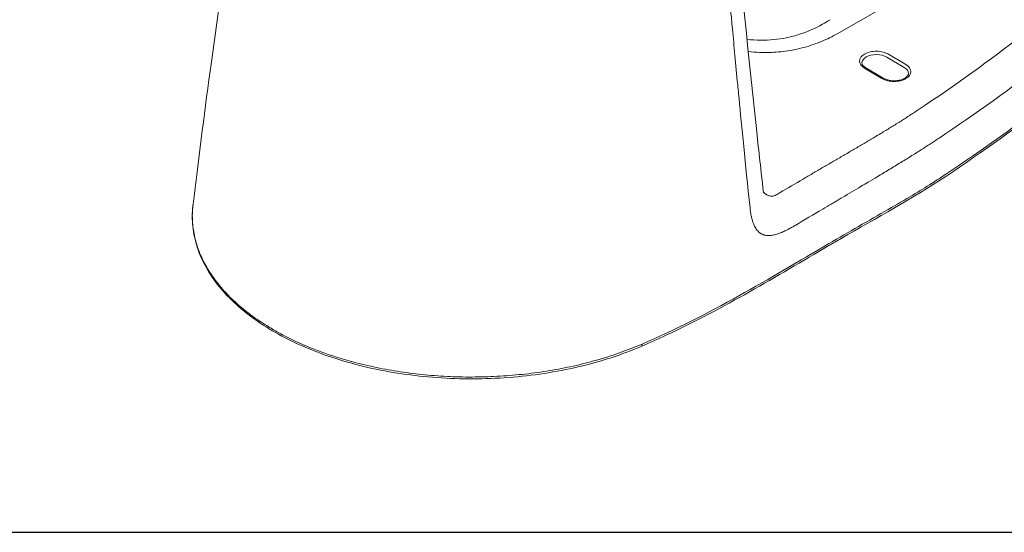
# Model space of a CAD drawing. Units: inches. Extents: x 0 to 117, y 0 to 83.
# Drawn here: x 78 to 92, y 41 to 49 of the extents above; entities that cross this region are included whole.
import ezdxf

# ---------------------------------------------------------------- set-up
doc = ezdxf.new("R2010")
doc.units = ezdxf.units.IN
doc.header["$LTSCALE"] = 10
doc.header["$MEASUREMENT"] = 0
for name, color, linetype, lineweight in [('Sketch Geometry (ANSI)', 7, 'Continuous', 25), ('Visible (ANSI)', 7, 'Continuous', 50), ('Visible Narrow (ANSI)', 7, 'Continuous', 35)]:
    doc.layers.add(name, color=color, linetype=linetype, lineweight=lineweight)

# ---------------------------------------------------------------- blocks, each defined once
blk = doc.blocks.new('ISO')
at = {"layer": 'Visible (ANSI)', "linetype": 'Continuous', "lineweight": 5}
for p, q in [((90.314, 48.121), (90.568, 47.97)), ((88.608, 46.236), (88.608, 46.236)), ((89.804, 46.128), (89.804, 46.128)), ((87.046, 44.056), (87.046, 44.056))]:
    blk.add_line(p, q, dxfattribs=at)
for points, knots in [([(80.502, 46.126), (80.579, 46.75), (80.66, 47.403), (80.85, 48.816), (80.961, 49.582), (81.142, 50.686), (81.199, 51.023), (81.259, 51.36)], [0, 0, 0, 0, 7.683263, 7.683263, 16.277845, 16.277845, 20.022076, 20.022076, 20.022076, 20.022076]), ([(88.426, 50.056), (88.522, 49.102), (88.619, 48.148), (88.754, 46.9), (88.786, 46.612), (88.819, 46.323)], [0.003294, 0.003294, 0.003294, 0.003294, 10.000191, 10.000191, 12.989878, 12.989878, 12.989878, 12.989878]), ([(90.257, 48.192), (90.257, 48.192), (90.257, 48.192), (90.257, 48.192), (90.257, 48.191), (90.257, 48.19), (90.257, 48.188), (90.259, 48.182), (90.26, 48.176), (90.268, 48.161), (90.275, 48.152), (90.293, 48.135), (90.303, 48.128), (90.314, 48.121)], [0.0143596, 0.0143596, 0.0143596, 0.0143596, 0.0223333, 0.0223333, 0.0420078, 0.0420078, 0.0899886, 0.0899886, 0.2044464, 0.2044464, 0.3808503, 0.3808503, 0.5331238, 0.5331238, 0.5331238, 0.5331238]), ([(90.568, 47.97), (90.583, 47.961), (90.6, 47.953), (90.638, 47.941), (90.659, 47.936), (90.704, 47.931), (90.728, 47.93), (90.773, 47.933), (90.795, 47.936), (90.836, 47.947), (90.856, 47.954), (90.889, 47.971), (90.903, 47.981), (90.923, 48.001), (90.93, 48.012), (90.935, 48.025), (90.936, 48.028), (90.937, 48.033), (90.937, 48.034), (90.937, 48.036), (90.937, 48.036), (90.937, 48.037), (90.937, 48.037), (90.937, 48.037)], [0, 0, 0, 0, 0.195046, 0.195046, 0.397628, 0.397628, 0.611222, 0.611222, 0.814556, 0.814556, 1.027304, 1.027304, 1.233672, 1.233672, 1.432869, 1.432869, 1.509286, 1.509286, 1.54874, 1.54874, 1.569111, 1.569111, 1.57794, 1.57794, 1.57794, 1.57794]), ([(91.48, 46.536), (91.002, 46.218), (90.469, 45.928), (89.894, 45.594), (89.833, 45.559), (89.773, 45.524)], [0, 0, 0, 0, 6.671483, 6.671483, 7.455642, 7.455642, 7.455642, 7.455642]), ([(88.819, 46.323), (88.82, 46.314), (88.821, 46.308), (88.824, 46.297), (88.826, 46.293), (88.826, 46.292), (88.826, 46.292), (88.826, 46.292)], [0, 0, 0, 0, 0.2147271, 0.2147271, 0.4210744, 0.4210744, 0.4496909, 0.4496909, 0.4496909, 0.4496909]), ([(87.046, 44.056), (86.762, 43.934), (86.449, 43.832), (85.796, 43.679), (85.452, 43.626), (84.76, 43.573), (84.406, 43.572), (83.716, 43.622), (83.375, 43.672), (82.732, 43.82), (82.425, 43.919), (81.869, 44.155), (81.616, 44.295), (81.182, 44.606), (80.998, 44.779), (80.713, 45.144), (80.609, 45.339), (80.521, 45.638), (80.502, 45.739), (80.491, 45.891), (80.489, 45.942), (80.492, 46.031), (80.495, 46.069), (80.5, 46.113), (80.5, 46.117), (80.501, 46.122), (80.501, 46.122), (80.501, 46.123), (80.501, 46.124), (80.501, 46.124), (80.501, 46.125), (80.501, 46.125), (80.501, 46.125), (80.501, 46.125), (80.501, 46.125), (80.501, 46.125), (80.501, 46.125), (80.501, 46.125), (80.501, 46.125), (80.501, 46.125), (80.501, 46.125), (80.501, 46.125)], [0, 0, 0, 0, 3.234132, 3.234132, 6.435052, 6.435052, 9.620732, 9.620732, 12.789336, 12.789336, 15.94742, 15.94742, 19.097886, 19.097886, 22.246607, 22.246607, 25.395893, 25.395893, 26.963002, 26.963002, 27.743903, 27.743903, 28.329496, 28.329496, 28.384389, 28.384389, 28.392752, 28.392752, 28.396984, 28.396984, 28.399149, 28.399149, 28.40028, 28.40028, 28.400892, 28.400892, 28.401236, 28.401236, 28.401433, 28.401433, 28.401649, 28.401649, 28.401649, 28.401649]), ([(89.773, 45.524), (89.006, 45.074), (88.25, 44.612), (87.283, 44.161), (87.165, 44.108), (87.046, 44.056)], [0, 0, 0, 0, 10.004919, 10.004919, 11.367566, 11.367566, 11.367566, 11.367566])]:
    blk.add_open_spline(points, degree=3, knots=knots, dxfattribs=at)
for points, degree in [([(90.314, 48.121), (90.314, 48.121), (90.314, 48.121), (90.314, 48.121), (90.314, 48.121), (90.314, 48.121)], 5), ([(93.033, 47.652), (92.539, 47.269), (92.021, 46.897), (91.48, 46.536)], 3), ([(80.501, 46.126), (80.501, 46.126), (80.501, 46.126), (80.501, 46.125)], 3)]:
    blk.add_open_spline(points, degree=degree, dxfattribs=at)
at = {"layer": 'Visible Narrow (ANSI)', "linetype": 'Continuous', "lineweight": 5}
for p, q in [((89.906, 48.623), (91.808, 49.718)), ((88.38, 48.576), (88.38, 48.576)), ((88.397, 48.394), (88.397, 48.394)), ((90.875, 48.124), (90.621, 48.276)), ((90.646, 48.318), (90.9, 48.167)), ((90.549, 47.965), (90.295, 48.116)), ((88.545, 46.848), (88.545, 46.848)), ((88.584, 46.467), (88.584, 46.467)), ((88.605, 46.259), (88.605, 46.259)), ((89.837, 46.147), (89.837, 46.147)), ((89.892, 46.18), (89.892, 46.18))]:
    blk.add_line(p, q, dxfattribs=at)
for centre, major_axis, ratio, start_param, end_param in [((72.192, 57.484), (-26.607, -2.742), 0.593123, 2.297218, 2.382124), ((71.941, 57.344), (-27.277, -2.613), 0.593182, 2.305764, 2.389991), ((69.866, 57.476), (-29.609, -1.941), 0.582727, 2.350261, 2.430368)]:
    blk.add_ellipse(centre, major_axis=major_axis, ratio=ratio, start_param=start_param, end_param=end_param, dxfattribs=at)
for points, degree, knots in [([(88.625, 46.076), (88.554, 46.737), (88.503, 47.267), (88.465, 47.67), (88.456, 47.764), (88.448, 47.851), (88.44, 47.931), (88.412, 48.223), (88.388, 48.489), (88.365, 48.73), (88.361, 48.773), (88.357, 48.816), (88.353, 48.858), (88.325, 49.162), (88.296, 49.471), (88.266, 49.783)], 3, [-1, -1, -1, -1, -0.594714, -0.594714, -0.594714, -0.5, -0.5, -0.5, -0.288309, -0.288309, -0.288309, -0.25, -0.25, -0.25, 0, 0, 0, 0]), ([(89.682, 48.756), (89.584, 48.701), (89.473, 48.65), (89.348, 48.61), (89.286, 48.59), (89.221, 48.573), (89.153, 48.559), (89.095, 48.547), (89.034, 48.538), (88.972, 48.532), (88.846, 48.519), (88.713, 48.52), (88.584, 48.536), (88.583, 48.536), (88.582, 48.537), (88.581, 48.537)], 3, [0, 0, 0, 0, 0.25, 0.25, 0.25, 0.3846384, 0.3846384, 0.3846384, 0.5, 0.5, 0.5, 0.75, 0.75, 0.75, 0.7521373, 0.7521373, 0.7521373, 0.7521373]), ([(88.599, 48.359), (88.654, 48.352), (88.709, 48.348), (88.765, 48.346), (88.801, 48.344), (88.838, 48.344), (88.875, 48.344), (88.919, 48.345), (88.963, 48.347), (89.007, 48.35), (89.051, 48.353), (89.096, 48.358), (89.14, 48.364), (89.186, 48.37), (89.232, 48.378), (89.277, 48.387), (89.324, 48.397), (89.37, 48.407), (89.415, 48.419), (89.459, 48.432), (89.503, 48.445), (89.545, 48.459), (89.588, 48.474), (89.629, 48.49), (89.669, 48.506), (89.71, 48.523), (89.749, 48.541), (89.786, 48.559)], 3, [-0.7209362, -0.7209362, -0.7209362, -0.7209362, -0.6274399, -0.6274399, -0.6274399, -0.5654151, -0.5654151, -0.5654151, -0.4911484, -0.4911484, -0.4911484, -0.4149951, -0.4149951, -0.4149951, -0.3341614, -0.3341614, -0.3341614, -0.250559, -0.250559, -0.250559, -0.1672351, -0.1672351, -0.1672351, -0.0837932, -0.0837932, -0.0837932, 0, 0, 0, 0]), ([(90.295, 48.116), (90.249, 48.143), (90.222, 48.181), (90.222, 48.219), (90.222, 48.257), (90.249, 48.295), (90.295, 48.321), (90.341, 48.348), (90.406, 48.363), (90.47, 48.362), (90.535, 48.362), (90.6, 48.345), (90.646, 48.318)], 3, [-1, -1, -1, -1, -0.75, -0.75, -0.75, -0.5, -0.5, -0.5, -0.25, -0.25, -0.25, 0, 0, 0, 0]), ([(90.621, 48.276), (90.581, 48.299), (90.526, 48.313), (90.47, 48.314), (90.414, 48.314), (90.359, 48.301), (90.319, 48.279), (90.28, 48.256), (90.257, 48.224), (90.257, 48.192)], 3, [-1, -1, -1, -1, -0.75, -0.75, -0.75, -0.5, -0.5, -0.5, -0.2526548, -0.2526548, -0.2526548, -0.2526548]), ([(90.9, 48.167), (90.946, 48.139), (90.973, 48.101), (90.972, 48.063), (90.972, 48.026), (90.946, 47.988), (90.9, 47.962), (90.854, 47.935), (90.789, 47.92), (90.725, 47.921), (90.66, 47.921), (90.595, 47.937), (90.549, 47.965)], 3, [-1, -1, -1, -1, -0.75, -0.75, -0.75, -0.5, -0.5, -0.5, -0.25, -0.25, -0.25, 0, 0, 0, 0]), ([(91.08, 47.508), (91.058, 47.493), (91.024, 47.471), (90.98, 47.442), (90.935, 47.413), (90.879, 47.376), (90.811, 47.333), (90.742, 47.29), (90.673, 47.248), (90.604, 47.205), (90.522, 47.156), (90.452, 47.114), (90.382, 47.072), (90.323, 47.037), (90.229, 46.982), (90.111, 46.912), (89.969, 46.829), (89.826, 46.746), (89.708, 46.677), (89.613, 46.622), (89.554, 46.587), (89.506, 46.559), (89.459, 46.532), (89.424, 46.511), (89.4, 46.497)], 3, [0, 0, 0, 0, 0.308499, 0.462748, 0.616998, 0.925496, 1.233995, 1.542493, 1.850992, 2.159491, 2.46799, 2.930738, 3.084988, 3.393487, 3.701986, 4.318984, 4.935982, 5.552981, 6.169979, 6.478478, 6.786977, 6.941227, 7.095477, 7.403976, 7.403976, 7.403976, 7.403976]), ([(91.382, 47.093), (91.36, 47.079), (91.338, 47.064), (91.316, 47.049), (91.296, 47.036), (91.277, 47.024), (91.257, 47.011), (91.236, 46.997), (91.216, 46.984), (91.195, 46.971), (91.173, 46.956), (91.15, 46.942), (91.127, 46.927), (91.081, 46.897), (91.034, 46.868), (90.987, 46.838), (90.933, 46.805), (90.879, 46.772), (90.826, 46.739), (90.768, 46.704), (90.711, 46.669), (90.654, 46.635), (90.596, 46.6), (90.539, 46.565), (90.482, 46.531)], 3, [0, 0, 0, 0, 0.0406306, 0.0406306, 0.0406306, 0.0761695, 0.0761695, 0.0761695, 0.1131517, 0.1131517, 0.1131517, 0.1534631, 0.1534631, 0.1534631, 0.2368715, 0.2368715, 0.2368715, 0.3317461, 0.3317461, 0.3317461, 0.4326106, 0.4326106, 0.4326106, 0.533479, 0.533479, 0.533479, 0.533479]), ([(89.777, 45.555), (89.92, 45.639), (90.064, 45.722), (90.209, 45.805), (90.353, 45.887), (90.498, 45.97), (90.642, 46.054), (90.762, 46.123), (90.882, 46.193), (91, 46.263), (91.095, 46.32), (91.188, 46.377), (91.28, 46.435), (91.349, 46.479), (91.416, 46.523), (91.483, 46.568)], 3, [-1, -1, -1, -1, -0.75, -0.75, -0.75, -0.5, -0.5, -0.5, -0.291667, -0.291667, -0.291667, -0.125, -0.125, -0.125, 0, 0, 0, 0]), ([(89.4, 46.497), (89.288, 46.431), (89.176, 46.365), (89.064, 46.299), (89.045, 46.287), (89.025, 46.275), (89.005, 46.264)], 3, [-1, -1, -1, -1, -0.151007, -0.151007, -0.151007, 0, 0, 0, 0]), ([(90.348, 46.451), (90.315, 46.431), (90.281, 46.411), (90.248, 46.391), (90.156, 46.336), (90.064, 46.282), (89.972, 46.228), (89.918, 46.196), (89.864, 46.164), (89.811, 46.132), (89.77, 46.108), (89.729, 46.083), (89.688, 46.059)], 3, [0.6116209, 0.6116209, 0.6116209, 0.6116209, 0.6705168, 0.6705168, 0.6705168, 0.832013, 0.832013, 0.832013, 0.9272245, 0.9272245, 0.9272245, 1, 1, 1, 1]), ([(89.005, 46.264), (88.995, 46.258), (88.985, 46.253), (88.973, 46.25), (88.967, 46.248), (88.959, 46.246), (88.947, 46.245), (88.935, 46.244), (88.919, 46.246), (88.909, 46.249), (88.893, 46.253), (88.881, 46.259), (88.87, 46.265), (88.866, 46.268), (88.862, 46.27), (88.86, 46.271), (88.852, 46.276), (88.845, 46.282), (88.838, 46.288), (88.836, 46.29), (88.833, 46.292), (88.832, 46.293), (88.829, 46.296), (88.826, 46.299), (88.822, 46.303)], 3, [0, 0, 0, 0, 0.125, 0.125, 0.125, 0.1875, 0.1875, 0.1875, 0.25, 0.25, 0.25, 0.3448102, 0.3448102, 0.3448102, 0.375, 0.375, 0.375, 0.4722141, 0.4722141, 0.4722141, 0.5, 0.5, 0.5, 0.5511952, 0.5511952, 0.5511952, 0.5511952]), ([(80.501, 46.125), (80.497, 46.089), (80.494, 46.052), (80.492, 46.016), (80.489, 45.945), (80.492, 45.873), (80.5, 45.803), (80.508, 45.732), (80.521, 45.662), (80.54, 45.592), (80.558, 45.523), (80.582, 45.454), (80.612, 45.386), (80.641, 45.318), (80.676, 45.25), (80.716, 45.183), (80.756, 45.116), (80.802, 45.049), (80.852, 44.985), (80.903, 44.921), (80.958, 44.858), (81.017, 44.797), (81.077, 44.736), (81.142, 44.676), (81.211, 44.618), (81.269, 44.57), (81.33, 44.522), (81.394, 44.476), (81.446, 44.439), (81.5, 44.403), (81.555, 44.369), (81.61, 44.334), (81.667, 44.3), (81.725, 44.267), (81.798, 44.227), (81.873, 44.187), (81.951, 44.15), (82.029, 44.112), (82.109, 44.077), (82.192, 44.042), (82.258, 44.015), (82.326, 43.989), (82.396, 43.964), (82.465, 43.939), (82.536, 43.915), (82.608, 43.892), (82.698, 43.864), (82.789, 43.838), (82.882, 43.814), (82.993, 43.785), (83.106, 43.759), (83.221, 43.736), (83.336, 43.713), (83.453, 43.693), (83.572, 43.676), (83.691, 43.659), (83.812, 43.645), (83.933, 43.634), (84.055, 43.623), (84.176, 43.615), (84.297, 43.611), (84.419, 43.606), (84.54, 43.605), (84.662, 43.607), (84.784, 43.609), (84.906, 43.613), (85.028, 43.622), (85.15, 43.63), (85.272, 43.641), (85.392, 43.655), (85.512, 43.669), (85.63, 43.687), (85.746, 43.707), (85.863, 43.727), (85.978, 43.75), (86.091, 43.776), (86.205, 43.802), (86.317, 43.832), (86.427, 43.864), (86.536, 43.896), (86.644, 43.93), (86.748, 43.968), (86.852, 44.005), (86.952, 44.045), (87.05, 44.087)], 3, [-0.79747, -0.79747, -0.79747, -0.79747, -0.78125, -0.78125, -0.78125, -0.75, -0.75, -0.75, -0.71875, -0.71875, -0.71875, -0.6875, -0.6875, -0.6875, -0.65625, -0.65625, -0.65625, -0.625, -0.625, -0.625, -0.59375, -0.59375, -0.59375, -0.5625, -0.5625, -0.5625, -0.5364583, -0.5364583, -0.5364583, -0.515625, -0.515625, -0.515625, -0.4947917, -0.4947917, -0.4947917, -0.46875, -0.46875, -0.46875, -0.4427083, -0.4427083, -0.4427083, -0.421875, -0.421875, -0.421875, -0.4010417, -0.4010417, -0.4010417, -0.375, -0.375, -0.375, -0.34375, -0.34375, -0.34375, -0.3125, -0.3125, -0.3125, -0.28125, -0.28125, -0.28125, -0.25, -0.25, -0.25, -0.21875, -0.21875, -0.21875, -0.1875, -0.1875, -0.1875, -0.15625, -0.15625, -0.15625, -0.125, -0.125, -0.125, -0.09375, -0.09375, -0.09375, -0.0625, -0.0625, -0.0625, -0.03125, -0.03125, -0.03125, 0, 0, 0, 0]), ([(88.625, 46.076), (88.627, 46.054), (88.63, 46.031), (88.634, 46.007), (88.635, 46), (88.636, 45.994), (88.637, 45.988), (88.637, 45.988), (88.637, 45.987), (88.637, 45.987), (88.64, 45.97), (88.644, 45.954), (88.647, 45.939), (88.651, 45.923), (88.655, 45.908), (88.659, 45.893), (88.66, 45.891), (88.66, 45.888), (88.661, 45.886), (88.669, 45.86), (88.678, 45.837), (88.688, 45.816), (88.689, 45.812), (88.691, 45.809), (88.692, 45.806), (88.695, 45.801), (88.697, 45.796), (88.7, 45.792), (88.705, 45.782), (88.711, 45.773), (88.717, 45.764), (88.722, 45.757), (88.727, 45.751), (88.731, 45.745), (88.738, 45.737), (88.746, 45.73), (88.753, 45.723), (88.761, 45.716), (88.769, 45.709), (88.777, 45.704), (88.794, 45.693), (88.811, 45.685), (88.83, 45.68), (88.835, 45.678), (88.84, 45.677), (88.845, 45.676), (88.859, 45.673), (88.873, 45.671), (88.888, 45.671), (88.907, 45.67), (88.928, 45.672), (88.95, 45.676), (88.952, 45.676), (88.953, 45.676), (88.955, 45.677), (88.966, 45.678), (88.977, 45.681), (88.989, 45.684), (88.998, 45.686), (89.008, 45.689), (89.017, 45.692), (89.034, 45.697), (89.051, 45.703), (89.068, 45.71), (89.075, 45.712), (89.081, 45.715), (89.087, 45.718), (89.094, 45.72), (89.1, 45.723), (89.106, 45.726), (89.124, 45.734), (89.142, 45.742), (89.16, 45.751), (89.167, 45.755), (89.174, 45.758), (89.181, 45.762), (89.188, 45.765), (89.196, 45.769), (89.205, 45.774), (89.214, 45.779), (89.224, 45.785), (89.235, 45.791), (89.236, 45.791), (89.236, 45.792), (89.237, 45.792), (89.249, 45.798), (89.258, 45.804), (89.265, 45.808), (89.275, 45.814), (89.284, 45.819), (89.293, 45.824)], 3, [-1, -1, -1, -1, -0.9375, -0.9375, -0.9375, -0.9210561, -0.9210561, -0.9210561, -0.920134, -0.920134, -0.920134, -0.875, -0.875, -0.875, -0.832956, -0.832956, -0.832956, -0.8255596, -0.8255596, -0.8255596, -0.75, -0.75, -0.75, -0.7387607, -0.7387607, -0.7387607, -0.7231512, -0.7231512, -0.7231512, -0.6875, -0.6875, -0.6875, -0.6613725, -0.6613725, -0.6613725, -0.625, -0.625, -0.625, -0.5882659, -0.5882659, -0.5882659, -0.5186229, -0.5186229, -0.5186229, -0.5, -0.5, -0.5, -0.4480595, -0.4480595, -0.4480595, -0.3794769, -0.3794769, -0.3794769, -0.375, -0.375, -0.375, -0.334455, -0.334455, -0.334455, -0.3034087, -0.3034087, -0.3034087, -0.25, -0.25, -0.25, -0.2276174, -0.2276174, -0.2276174, -0.2059192, -0.2059192, -0.2059192, -0.1469492, -0.1469492, -0.1469492, -0.125, -0.125, -0.125, -0.0943326, -0.0943326, -0.0943326, -0.0640357, -0.0640357, -0.0640357, -0.0625, -0.0625, -0.0625, -0.03125, -0.03125, -0.03125, 0, 0, 0, 0]), ([(87.05, 44.087), (87.55, 44.303), (88.015, 44.542), (88.462, 44.791), (88.91, 45.041), (89.342, 45.299), (89.777, 45.555)], 3, [-0.9999993, -0.9999993, -0.9999993, -0.9999993, -0.5, -0.5, -0.5, 0, 0, 0, 0]), ([(87.05, 44.087), (87.051, 44.079), (87.052, 44.072), (87.052, 44.064), (87.05, 44.059), (87.046, 44.057), (87.046, 44.056), (87.046, 44.056)], 5, [0, 0, 0, 0, 0, 0, 0.5, 0.5, 0.5503441, 0.5503441, 0.5503441, 0.5503441, 0.5503441, 0.5503441])]:
    blk.add_open_spline(points, degree=degree, knots=knots, dxfattribs=at)
for points in [[(89.792, 48.823), (89.756, 48.8), (89.72, 48.777), (89.682, 48.756)], [(89.786, 48.559), (89.828, 48.58), (89.868, 48.601), (89.906, 48.623)], [(90.937, 48.037), (90.937, 48.069), (90.914, 48.101), (90.875, 48.124)], [(90.348, 46.451), (90.392, 46.477), (90.437, 46.504), (90.482, 46.531)], [(89.688, 46.059), (89.548, 45.976), (89.417, 45.898), (89.293, 45.824)]]:
    blk.add_open_spline(points, degree=3, dxfattribs=at)

msp = doc.modelspace()

# ---------------------------------------------------------------- linework, layer by layer
at = {"layer": 'Sketch Geometry (ANSI)', "linetype": 'Continuous'}
msp.add_line((-0.008, 41.339), (116.919, 41.339), dxfattribs=at)

# ---------------------------------------------------------------- block references
msp.add_blockref('ISO', (0, 0))

doc.saveas('drawing.dxf')
